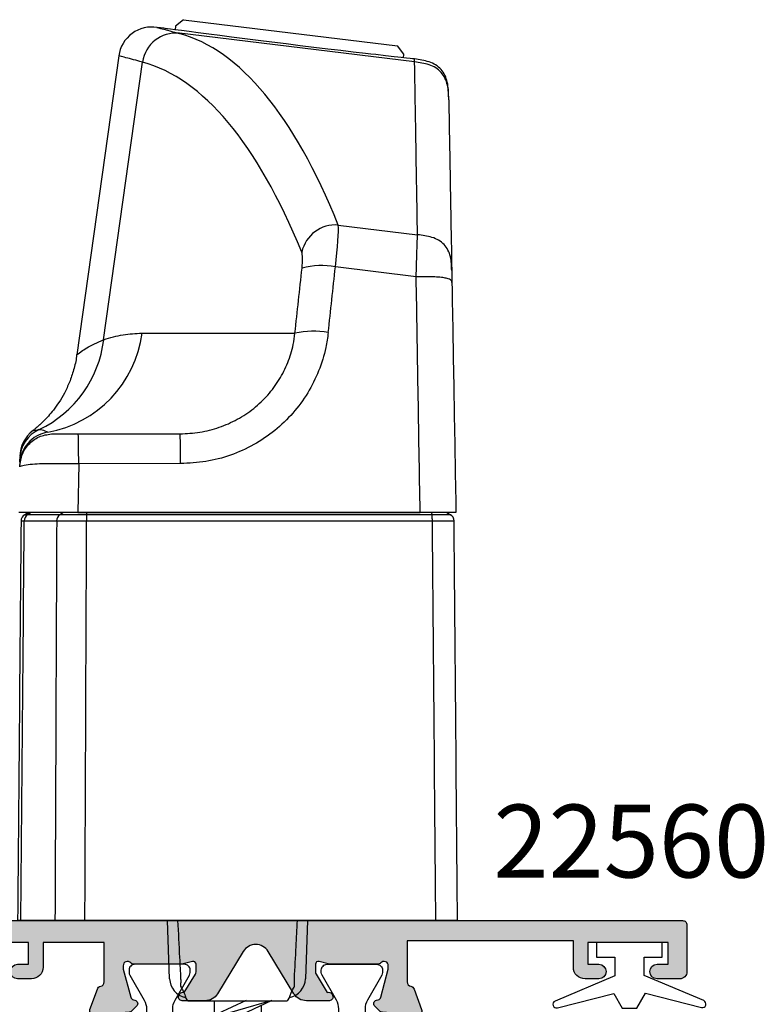
# Model space of a CAD drawing. Units: millimetres. Extents: x 2 to 375, y 52 to 504.
# Drawn here: x 322 to 374, y 99 to 167 of the extents above; entities that cross this region are included whole.
import ezdxf

# ---------------------------------------------------------------- set-up
doc = ezdxf.new("R2010")
doc.units = ezdxf.units.MM
doc.layers.add('APL Hardware', color=8, linetype='Continuous', lineweight=15)
for name, color, linetype in [('APL Hatch', 253, 'Continuous'), ('APL Joinery', 2, 'Continuous'), ('APL Notes', 7, 'Continuous')]:
    doc.layers.add(name, color=color, linetype=linetype)
doc.styles.add('Notes 1-2', font='txt', dxfattribs={"height": 5})

# ---------------------------------------------------------------- blocks, each defined once
blk = doc.blocks.new('A$Ccc3b7c9e')
at = {"layer": 'APL Hardware', "linetype": 'Continuous', "lineweight": 25}
for p, q in [((33.689, 27.853), (33.944, 28)), ((33.944, 28), (33.689, 27.853)), ((33.89, 27.848), (33.689, 27.853)), ((33.689, 27.853), (33.689, 27.853)), ((34.137, 28), (33.89, 27.848)), ((33.897, 27.848), (33.89, 27.848)), ((36.11, 27.848), (33.897, 27.848)), ((34.137, 28), (33.944, 28)), ((36.358, 28), (34.137, 28)), ((36.358, 28), (36.11, 27.848)), ((36.121, 27.848), (36.11, 27.848)), ((37.938, 28), (37.941, 27.836)), ((45.595, 28), (37.94, 28)), ((61.633, 27.836), (37.941, 27.836)), ((61.617, 28), (45.595, 28)), ((61.528, 28), (61.498, 28)), ((61.617, 28), (61.633, 27.836)), ((62.656, 28.002), (62.656, 28)), ((62.656, 28), (62.911, 27.853)), ((33.439, 27.424), (33.654, 27.426)), ((33.654, 27.426), (33.662, 27.426)), ((35.875, 27.426), (35.886, 27.426)), ((37.94, 27.432), (61.647, 27.432)), ((61.647, 27.432), (61.65, 27.432)), ((63.161, 27.424), (63.161, 27.424)), ((63.4, 0), (33.2, 0))]:
    blk.add_line(p, q, dxfattribs=at)
at = {"layer": 'APL Hardware', "linetype": 'Continuous', "lineweight": 25, "flags": 128}
blk.add_lwpolyline([(33.662, 27.426), (34.004, 27.426), (35.371, 27.426), (35.875, 27.426)], dxfattribs=at)
at = {"layer": 'APL Hardware', "linetype": 'Continuous', "lineweight": 25}
for centre, radius, start, end in [((33.939, 27.42), 0.5, 119.99766, 179.50037), ((33.939, 27.42), 0.5, 120, 179.5), ((34.16, 27.42), 0.506, 122.25287, 179.24173), ((36.381, 27.421), 0.506, 122.38056, 179.35404), ((62.661, 27.42), 0.5, 0.5, 60)]:
    blk.add_arc(centre, radius, start, end, dxfattribs=at)
for points, knots in [([(34.138, 28), (34.108, 28), (34.047, 28), (33.967, 28), (33.953, 28), (33.945, 28)], [0, 0, 0, 0, 0.258561, 0.51715, 1, 1, 1, 1]), ([(37.941, 27.836), (37.941, 27.836), (37.913, 27.836), (37.635, 27.836), (37.207, 27.837), (36.711, 27.838), (36.348, 27.847), (36.21, 27.847), (36.121, 27.848)], [0, 0, 0, 0, 0.000024, 0.034489, 0.341194, 0.516737, 0.689629, 1, 1, 1, 1]), ([(37.938, 28), (37.779, 28), (37.493, 28), (37.106, 28), (36.781, 28), (36.533, 28), (36.421, 28), (36.358, 28)], [0, 0, 0, 0, 0.223856, 0.401189, 0.545639, 0.74335, 1, 1, 1, 1]), ([(37.94, 28), (37.749, 28), (37.439, 28), (37.015, 28), (36.695, 28), (36.5, 28), (36.403, 28), (36.36, 28)], [0, 0, 0, 0, 0.268945, 0.435241, 0.603552, 0.823661, 1, 1, 1, 1]), ([(37.941, 27.836), (37.941, 27.813), (37.941, 27.767), (37.941, 27.668), (37.941, 27.555), (37.94, 27.473), (37.94, 27.432)], [0, 0, 0, 0, 0.249977, 0.500014, 0.749992, 1, 1, 1, 1]), ([(62.656, 28), (62.656, 28), (62.656, 28), (62.614, 28), (62.539, 28), (62.41, 28), (62.216, 28), (61.945, 28), (61.736, 28), (61.617, 28)], [0, 0, 0, 0, 0.191406, 0.334833, 0.448052, 0.539102, 0.651922, 0.801632, 1, 1, 1, 1]), ([(62.911, 27.853), (62.91, 27.851), (62.908, 27.85), (62.81, 27.847), (62.67, 27.839), (62.434, 27.838), (62.079, 27.835), (61.796, 27.836), (61.633, 27.836)], [0, 0, 0, 0, 0.249187, 0.378367, 0.494519, 0.611034, 0.774809, 1, 1, 1, 1]), ([(61.636, 27.836), (61.638, 27.813), (61.642, 27.767), (61.646, 27.668), (61.649, 27.555), (61.65, 27.473), (61.65, 27.432)], [0, 0, 0, 0, 0.25, 0.499976, 0.749982, 1, 1, 1, 1]), ([(62.427, 28), (62.41, 28), (62.374, 28), (62.315, 28), (62.254, 28), (62.191, 28), (62.148, 28), (62.127, 28)], [0, 0, 0, 0, 0.2068883, 0.4137818, 0.6206933, 0.8093764, 1, 1, 1, 1]), ([(62.911, 27.853), (62.911, 27.853), (62.911, 27.853), (62.911, 27.853), (62.911, 27.853)], [0, 0, 0, 0, 0.001765, 1, 1, 1, 1]), ([(33.439, 27.424), (33.4, 22.946), (33.32, 13.808), (33.241, 4.663), (33.2, 0)], [0, 0, 0, 0, 0.4901034, 1, 1, 1, 1]), ([(33.423, 0), (33.464, 4.673), (33.544, 13.819), (33.623, 22.957), (33.662, 27.426)], [0, 0, 0, 0, 0.510965, 1, 1, 1, 1]), ([(35.886, 27.426), (35.866, 22.843), (35.827, 13.706), (35.787, 4.559), (35.767, 0)], [0, 0, 0, 0, 0.501647, 1, 1, 1, 1]), ([(35.886, 27.426), (35.886, 27.426), (35.981, 27.426), (36.14, 27.429), (36.556, 27.43), (37.152, 27.434), (37.639, 27.432), (37.94, 27.432), (37.94, 27.432)], [0, 0, 0, 0, 0.0000232, 0.2972398, 0.4800725, 0.6703464, 0.9999783, 1, 1, 1, 1]), ([(37.822, 0), (37.842, 4.574), (37.883, 13.723), (37.921, 22.862), (37.94, 27.432)], [0, 0, 0, 0, 0.4999999, 1, 1, 1, 1]), ([(61.65, 27.432), (61.65, 27.432), (61.824, 27.432), (62.144, 27.431), (62.563, 27.434), (62.866, 27.429), (63.042, 27.429), (63.155, 27.424), (63.161, 27.424), (63.161, 27.424), (63.161, 27.424)], [0, 0, 0, 0, 0.000023, 0.204981, 0.375016, 0.511, 0.641402, 0.770646, 0.999977, 1, 1, 1, 1]), ([(61.65, 27.432), (61.69, 22.859), (61.77, 13.72), (61.85, 4.571), (61.889, 0)], [0, 0, 0, 0, 0.5003512, 1, 1, 1, 1]), ([(63.4, 0), (63.36, 4.573), (63.28, 13.719), (63.201, 22.856), (63.161, 27.424)], [0, 0, 0, 0, 0.500001, 1, 1, 1, 1])]:
    blk.add_open_spline(points, degree=3, knots=knots, dxfattribs=at)
at = {"layer": 'APL Joinery', "color": 8, "linetype": 'Continuous'}
for p, q in [((44.597, 61.818), (44.04, 61.383)), ((44.597, 61.818), (59.286, 60.015)), ((43.25, 61.234), (42.794, 61.29)), ((44.04, 61.383), (44.009, 61.132)), ((44.127, 60.927), (44.302, 60.879)), ((60.455, 58.922), (44.127, 60.927)), ((59.722, 59.458), (59.286, 60.015)), ((59.691, 59.206), (59.722, 59.458)), ((40.145, 59.337), (37.262, 38.824)), ((39.11, 39.859), (41.782, 58.913)), ((41.782, 58.913), (41.603, 58.96)), ((60.455, 58.922), (60.451, 59.122)), ((55.212, 47.73), (60.653, 47.062)), ((60.564, 44.175), (55.017, 44.856)), ((41.742, 40.305), (52.241, 40.305)), ((37.365, 33.402), (44.354, 33.402)), ((37.396, 31.349), (37.331, 28)), ((44.385, 31.357), (37.396, 31.349)), ((37.331, 28), (60.834, 28)), ((43.639, -3.986), (43.5, 0)), ((53.1, 0), (52.961, -3.986)), ((44.884, -5.5), (44.73, -5.262)), ((51.87, -5.262), (51.716, -5.5)), ((44.884, -5.5), (48.3, -5.5)), ((48.3, -5.5), (51.716, -5.5))]:
    blk.add_line(p, q, dxfattribs=at)
at = {"layer": 'APL Joinery', "color": 8, "linetype": 'Continuous', "flags": 128}
blk.add_lwpolyline([(60.451, 59.122), (60.45, 59.122), (60.417, 59.126), (60.315, 59.137), (60.147, 59.156), (59.905, 59.183), (59.522, 59.225), (59.293, 59.251), (59.046, 59.279), (58.449, 59.346), (57.798, 59.42), (57.442, 59.461), (57.074, 59.503), (56.243, 59.6), (55.397, 59.699), (54.954, 59.751), (54.508, 59.804), (53.538, 59.92), (52.595, 60.034), (52.116, 60.093), (51.643, 60.151), (50.645, 60.274), (49.714, 60.391), (48.808, 60.506), (47.896, 60.622), (47.079, 60.727), (46.321, 60.826), (45.596, 60.921), (44.984, 61.002), (44.456, 61.072), (43.998, 61.133), (43.707, 61.172), (43.486, 61.202), (43.333, 61.223), (43.25, 61.234), (43.25, 61.234)], dxfattribs=at)
at = {"layer": 'APL Joinery', "color": 8, "linetype": 'Continuous'}
for centre, radius, start, end in [((42.423, 59.018), 2.3, 80.72242, 172.02192), ((44.054, 58.599), 2.293, 83.80591, 172.14754), ((55.032, 45.354), 2.383, 85.66191, 167.44384), ((54.054, 39.848), 5.1, 79.10445, 105.0481), ((33.871, 41.328), 7.938, 280.15064, 352.59439), ((53.477, 34.781), 5.661, 79.34088, 102.60789), ((31.33, 40.779), 7.835, 295.37357, 353.25742), ((35.647, 31.246), 2.299, 99.44747, 178.98923), ((35.654, 31.614), 2.299, 114.86205, 178.99661), ((35.658, 31.802), 2.3, 127.21855, 178.99676), ((8.651, 31.831), 35.738, 359.23958, 2.51829), ((45, -3.938), 1.362, 182, 258.56391), ((51.6, -3.938), 1.362, 281.37941, 358)]:
    blk.add_arc(centre, radius, start, end, dxfattribs=at)
for centre, major_axis, ratio, start_param, end_param in [((8.793, -182.545), (34.43, 243.649), 0.184337, 5.975373, 6.258924), ((6.554, -182.229), (34.152, 241.366), 0.186075, 5.975439, 6.25899), ((54.68, 44.247), (0.476, 3.669), 0.070427, 4.888242, 5.972492), ((52.441, 44.562), (0.196, 1.386), 0.186075, 4.891189, 5.975439), ((4.774, 9.788), (32.58, 230.253), 0.186075, 4.871591, 4.891189), ((7.013, 9.473), (32.857, 232.536), 0.184254, 4.871522, 4.89112)]:
    blk.add_ellipse(centre, major_axis=major_axis, ratio=ratio, start_param=start_param, end_param=end_param, dxfattribs=at)
for points, knots in [([(42.792, 61.278), (42.774, 61.282), (42.717, 61.298), (43.248, 61.157), (43.906, 60.984), (44.127, 60.927)], [0, 0, 0, 0, 0.237284, 0.744887, 1, 1, 1, 1]), ([(41.603, 58.96), (41.21, 59.062), (40.419, 59.267), (40.031, 59.368), (40.152, 59.337), (40.155, 59.336)], [0, 0, 0, 0, 0.490949, 0.987041, 1, 1, 1, 1]), ([(62.793, 56.521), (62.783, 56.86), (62.769, 57.367), (62.558, 58.005), (62.289, 58.422), (61.903, 58.733), (61.29, 59.009), (60.787, 59.077), (60.451, 59.122)], [0, 0, 0, 0, 0.253245, 0.379075, 0.5, 0.620925, 0.746755, 1, 1, 1, 1]), ([(60.653, 47.062), (60.63, 48.453), (60.583, 51.231), (60.531, 54.381), (60.492, 56.754), (60.464, 58.352), (60.458, 58.732), (60.455, 58.922)], [0, 0, 0, 0, 0.201381, 0.402059, 0.602047, 0.801356, 1, 1, 1, 1]), ([(62.797, 56.322), (62.787, 56.66), (62.772, 57.168), (62.562, 57.805), (62.292, 58.222), (61.906, 58.533), (61.294, 58.809), (60.791, 58.877), (60.455, 58.922)], [0, 0, 0, 0, 0.253246, 0.379075, 0.5, 0.620925, 0.746754, 1, 1, 1, 1]), ([(62.797, 56.322), (62.8, 56.132), (62.807, 55.754), (62.834, 54.162), (62.876, 51.809), (62.93, 48.698), (62.978, 45.964), (63.001, 44.598)], [0, 0, 0, 0, 0.19991, 0.399908, 0.599854, 0.799934, 1, 1, 1, 1]), ([(60.564, 44.175), (60.574, 44.525), (60.594, 45.172), (60.619, 46.013), (60.641, 46.68), (60.649, 46.937), (60.653, 47.062)], [0, 0, 0, 0, 0.269321, 0.496663, 0.755141, 1, 1, 1, 1]), ([(63.001, 44.598), (62.992, 44.921), (62.978, 45.404), (62.766, 46.011), (62.496, 46.407), (62.109, 46.701), (61.494, 46.961), (60.99, 47.021), (60.653, 47.062)], [0, 0, 0, 0, 0.253367, 0.379176, 0.500001, 0.620811, 0.74659, 1, 1, 1, 1]), ([(63.001, 44.598), (63.002, 44.566), (63.003, 44.502), (63.006, 44.319), (63.01, 44.082), (63.014, 43.884), (63.016, 43.785)], [0, 0, 0, 0, 0.241076, 0.481507, 0.740109, 1, 1, 1, 1]), ([(63.016, 43.785), (63.01, 43.845), (63.002, 43.935), (62.782, 44.044), (62.496, 44.111), (62.085, 44.155), (61.437, 44.184), (60.914, 44.179), (60.564, 44.175)], [0, 0, 0, 0, 0.255319, 0.380717, 0.5, 0.619281, 0.744674, 1, 1, 1, 1]), ([(60.834, 28), (60.787, 30.815), (60.697, 36.226), (60.607, 41.597), (60.564, 44.175)], [0, 0, 0, 0, 0.520213, 1, 1, 1, 1]), ([(63.016, 43.785), (63.061, 41.163), (63.153, 35.921), (63.245, 30.64), (63.291, 28)], [0, 0, 0, 0, 0.499977, 1, 1, 1, 1]), ([(39.11, 39.859), (39.556, 39.992), (40.449, 40.256), (41.311, 40.289), (41.742, 40.305)], [0, 0, 0, 0, 0.499698, 1, 1, 1, 1]), ([(44.354, 33.402), (44.809, 33.423), (45.72, 33.467), (47.05, 33.813), (48.301, 34.363), (49.432, 35.113), (50.404, 36.04), (51.195, 37.102), (51.778, 38.276), (52.114, 39.358), (52.206, 40.044), (52.241, 40.305)], [0, 0, 0, 0, 0.118292, 0.236563, 0.354429, 0.472272, 0.587758, 0.703235, 0.816881, 0.93054, 1, 1, 1, 1]), ([(54.524, 40.343), (54.476, 40.005), (54.349, 39.111), (53.908, 37.704), (53.153, 36.179), (52.134, 34.798), (50.885, 33.592), (49.435, 32.616), (47.834, 31.897), (46.133, 31.445), (44.968, 31.386), (44.385, 31.357)], [0, 0, 0, 0, 0.069659, 0.183921, 0.298172, 0.414154, 0.530136, 0.647803, 0.765477, 0.882734, 1, 1, 1, 1]), ([(37.262, 38.824), (37.262, 38.824), (37.198, 38.775), (37.508, 39.015), (38.215, 39.481), (38.893, 39.768), (39.11, 39.859)], [0, 0, 0, 0, 0.000001, 0.402531, 0.808619, 1, 1, 1, 1]), ([(37.256, 38.821), (37.252, 38.782), (37.222, 38.43), (37.06, 37.797), (36.783, 36.959), (36.437, 36.218), (36.063, 35.582), (35.688, 35.056), (35.346, 34.644), (35.069, 34.35), (34.886, 34.17), (34.789, 34.079), (34.753, 34.046), (34.73, 34.025), (34.706, 34.003), (34.672, 33.972), (34.613, 33.92), (34.487, 33.812), (34.372, 33.718), (34.319, 33.681), (34.311, 33.676)], [0, 0, 0, 0, 0.01018, 0.09228, 0.1693, 0.240561, 0.305123, 0.361737, 0.408846, 0.444725, 0.467257, 0.475619, 0.48037, 0.484941, 0.492146, 0.508064, 0.553922, 0.665682, 0.947643, 1, 1, 1, 1]), ([(34.304, 33.64), (34.298, 33.638), (34.245, 33.625), (34.259, 33.627), (34.271, 33.629)], [0, 0, 0, 0, 0.120325, 1, 1, 1, 1]), ([(34.271, 33.629), (34.264, 33.627), (34.228, 33.616), (34.481, 33.662), (34.687, 33.7)], [0, 0, 0, 0, 0.1851, 1, 1, 1, 1]), ([(34.687, 33.7), (34.754, 33.693), (34.953, 33.673), (35.144, 33.577), (35.27, 33.514)], [0, 0, 0, 0, 0.338177, 1, 1, 1, 1]), ([(35.646, 33.402), (35.646, 33.402), (35.646, 33.402), (35.75, 33.402), (35.86, 33.402), (36.063, 33.402), (36.553, 33.402), (37.035, 33.402), (37.365, 33.402)], [0, 0, 0, 0, 0.3214704, 0.483336, 0.5018847, 0.5367243, 0.6825497, 1, 1, 1, 1]), ([(37.395, 31.349), (37.395, 31.349), (36.959, 31.348), (36.168, 31.353), (35.133, 31.351), (34.313, 31.321), (33.675, 31.241), (33.359, 31.171), (33.346, 31.142), (33.346, 31.142), (33.346, 31.142)], [0, 0, 0, 0, 0.000009, 0.195103, 0.352893, 0.469937, 0.611009, 0.802464, 0.999991, 1, 1, 1, 1]), ([(33.352, 31.473), (33.352, 31.504), (33.353, 31.572), (33.354, 31.625), (33.355, 31.654)], [0, 0, 0, 0, 0.457206, 1, 1, 1, 1]), ([(37.331, 28), (36.77, 28), (35.911, 28), (34.835, 28), (34.146, 28), (33.666, 28), (33.309, 28), (33.298, 28), (33.291, 28)], [0, 0, 0, 0, 0.249263, 0.381397, 0.499301, 0.617196, 0.749745, 1, 1, 1, 1]), ([(63.291, 28), (63.287, 28), (63.281, 28), (63.067, 28), (62.778, 28), (62.362, 28), (61.706, 28), (61.179, 28), (60.834, 28)], [0, 0, 0, 0, 0.249371, 0.381521, 0.499443, 0.617613, 0.749864, 1, 1, 1, 1]), ([(44.189, 0), (44.233, -0.841), (44.302, -2.17), (44.37, -3.498), (44.395, -3.986)], [0, 0, 0, 0, 0.632962, 1, 1, 1, 1]), ([(52.205, -3.986), (52.243, -3.252), (52.31, -1.924), (52.38, -0.595), (52.411, 0)], [0, 0, 0, 0, 0.552086, 1, 1, 1, 1]), ([(44.395, -3.986), (44.397, -4.1), (44.401, -4.282), (44.386, -4.442), (44.38, -4.501)], [0, 0, 0, 0, 0.62983, 1, 1, 1, 1]), ([(52.22, -4.501), (52.211, -4.398), (52.197, -4.234), (52.203, -4.053), (52.205, -3.986)], [0, 0, 0, 0, 0.630148, 1, 1, 1, 1]), ([(44.38, -4.501), (44.433, -4.589), (44.537, -4.765), (44.642, -4.998), (44.707, -5.173), (44.737, -5.271), (44.734, -5.262), (44.733, -5.259)], [0, 0, 0, 0, 0.20983, 0.419389, 0.633278, 0.87208, 1, 1, 1, 1]), ([(51.867, -5.259), (51.866, -5.262), (51.863, -5.271), (51.9, -5.148), (51.989, -4.921), (52.109, -4.682), (52.194, -4.543), (52.22, -4.501)], [0, 0, 0, 0, 0.133892, 0.405405, 0.666653, 0.899618, 1, 1, 1, 1])]:
    blk.add_open_spline(points, degree=3, knots=knots, dxfattribs=at)
for points in [[(33.346, 31.142), (33.385, 31.439), (33.463, 32.034), (33.997, 32.78), (34.751, 33.3), (35.348, 33.368), (35.646, 33.402)], [(37.395, 31.349), (37.395, 31.625), (37.393, 32.176), (37.386, 32.848), (37.376, 33.312), (37.369, 33.372), (37.365, 33.402)], [(33.2, 0), (33.2, 0), (33.274, 0), (33.423, 0)]]:
    blk.add_open_spline(points, degree=3, dxfattribs=at)
blk = doc.blocks.new('Thread')
at = {"layer": 'APL Joinery', "color": 8}
for p, q in [((410.146, 161.152), (405.426, 159.779)), ((408.371, 161.152), (405.426, 159.779)), ((406.176, 161.152), (406.176, 160.128)), ((410.146, 161.152), (406.176, 159.301)), ((409.396, 160.802), (409.396, 159.63)), ((405.426, 159.779), (406.176, 159.301)), ((409.396, 159.63), (405.426, 157.779)), ((409.396, 159.63), (410.146, 159.152)), ((410.146, 159.152), (405.426, 157.779)), ((406.176, 159.301), (406.176, 158.128)), ((410.146, 159.152), (406.176, 157.301)), ((409.396, 158.802), (409.396, 157.63)), ((405.426, 157.779), (406.176, 157.301)), ((409.396, 157.63), (405.426, 155.779)), ((409.396, 157.63), (410.146, 157.152)), ((410.146, 157.152), (405.426, 155.779)), ((406.176, 157.301), (406.176, 156.128)), ((410.146, 157.152), (406.176, 155.301)), ((409.396, 156.802), (409.396, 155.63)), ((405.426, 155.779), (406.176, 155.301)), ((409.396, 155.63), (405.426, 153.779)), ((409.396, 155.63), (410.146, 155.152)), ((410.146, 155.152), (405.426, 153.779)), ((406.176, 155.301), (406.176, 154.128)), ((410.146, 155.152), (406.176, 153.301)), ((409.396, 154.802), (409.396, 153.63)), ((405.426, 153.779), (406.176, 153.301)), ((409.396, 153.63), (405.426, 151.779)), ((409.396, 153.63), (410.146, 153.152)), ((410.146, 153.152), (405.426, 151.779)), ((406.176, 153.301), (406.176, 152.128)), ((410.146, 153.152), (406.176, 151.301)), ((409.396, 152.802), (409.396, 151.63)), ((405.426, 151.779), (406.176, 151.301)), ((409.396, 151.63), (405.426, 149.779)), ((409.396, 151.63), (410.146, 151.152)), ((410.146, 151.152), (405.426, 149.779)), ((406.176, 151.301), (406.176, 150.128)), ((410.146, 151.152), (406.176, 149.301)), ((409.396, 150.802), (409.396, 149.63)), ((405.426, 149.779), (406.176, 149.301)), ((409.396, 149.63), (405.426, 147.779)), ((409.396, 149.63), (410.146, 149.152)), ((410.146, 149.152), (405.426, 147.779)), ((406.176, 149.301), (406.176, 148.128)), ((410.146, 149.152), (406.176, 147.301)), ((409.396, 148.802), (409.396, 147.63)), ((405.426, 147.779), (406.176, 147.301)), ((409.396, 147.63), (405.426, 145.779)), ((406.176, 147.301), (406.176, 146.128)), ((409.396, 147.63), (410.146, 147.152)), ((410.146, 147.152), (405.426, 145.779)), ((410.146, 147.152), (406.176, 145.301)), ((409.396, 146.802), (409.396, 145.63)), ((405.426, 145.779), (406.176, 145.301)), ((409.396, 145.63), (405.426, 143.779)), ((406.176, 145.301), (406.176, 144.128)), ((409.396, 145.63), (410.146, 145.152)), ((410.146, 145.152), (405.426, 143.779)), ((410.146, 145.152), (406.176, 143.301)), ((409.396, 144.802), (409.396, 143.63)), ((405.426, 143.779), (406.176, 143.301)), ((409.396, 143.63), (405.426, 141.779)), ((406.176, 143.301), (406.176, 142.128)), ((409.396, 143.63), (410.146, 143.152)), ((410.146, 143.152), (405.426, 141.779)), ((410.146, 143.152), (406.176, 141.301)), ((409.396, 142.802), (409.396, 141.63)), ((405.426, 141.779), (406.176, 141.301)), ((409.396, 141.63), (405.426, 139.779)), ((406.176, 141.301), (406.176, 140.128)), ((409.396, 141.63), (410.146, 141.152)), ((410.146, 141.152), (405.426, 139.779)), ((410.146, 141.152), (406.176, 139.301)), ((409.396, 140.802), (409.396, 139.63)), ((405.426, 139.779), (406.176, 139.301)), ((409.396, 139.63), (405.777, 137.942)), ((406.176, 139.301), (406.527, 138.292)), ((406.176, 139.301), (406.527, 138.292)), ((409.396, 139.63), (410.146, 139.152)), ((410.146, 139.152), (405.777, 137.942)), ((410.146, 139.152), (406.774, 137.58)), ((408.63, 137.273), (409.079, 138.655)), ((405.777, 137.942), (406.774, 137.58)), ((406.774, 137.58), (407.786, 134.673)), ((408.63, 137.273), (407.505, 136.748)), ((408.63, 137.273), (409.38, 136.795)), ((409.38, 136.795), (407.505, 136.748)), ((407.505, 136.748), (408.255, 136.271)), ((409.38, 136.795), (408.255, 136.271)), ((407.786, 134.673), (408.314, 136.298))]:
    blk.add_line(p, q, dxfattribs=at)
blk = doc.blocks.new('19458')
at = {"layer": 'APL Hatch'}
h = blk.add_hatch(color=256, dxfattribs=at)
h.dxf.hatch_style = 1
h.paths.add_polyline_path([(55, 43.7, 0.414214), (54.7, 44), (3.3, 44, 0.414214), (3, 43.7), (3, 40.5, 0.414214), (3.5, 40), (5.05, 40, 1), (5.05, 41), (4.3, 41), (4.3, 42.5), (9.8, 42.5), (9.8, 41), (9.05, 41, 1), (9.05, 40), (10, 40, 0.414214), (10.8, 40.8), (10.8, 42.5), (15, 42.5), (15, 39.79, -0.361398), (14.755, 39.495, 0.265514), (14.528, 39.303), (14.018, 37.903, 0.548619), (14.326, 37.501), (16.711, 37.71, 0.176327), (16.897, 37.796), (17.223, 38.123, 0.703671), (17.056, 38.563, -0.329769), (16.823, 38.748), (16.31, 40.662, -0.065543), (16.3, 40.739), (16.3, 40.9, -0.6885), (16.824, 41.1, 0.213422), (17.047, 41), (20.262, 41, 0.063254), (20.337, 41.01), (21.05, 41.194, -0.490314), (21.3, 41), (21.3, 40.484, -0.137872), (21.256, 40.328), (20.488, 39.069, 0.419122), (20.164, 38.92, 0.655235), (20.347, 38.5), (21.922, 38.5, 0.261413), (22.776, 38.979), (24.546, 41.88, -0.561174), (26.254, 41.88), (28.024, 38.979, 0.261413), (28.878, 38.5), (30.453, 38.5, 0.655235), (30.636, 38.92, 0.419122), (30.312, 39.069), (29.544, 40.328, -0.137872), (29.5, 40.484), (29.5, 41, -0.490314), (29.75, 41.194), (30.463, 41.01, 0.063254), (30.538, 41), (33.753, 41, 0.213422), (33.976, 41.1, -0.6885), (34.5, 40.9), (34.5, 40.739, -0.065543), (34.49, 40.662), (33.977, 38.748, -0.267949), (33.8, 38.571), (33.689, 38.541, 0.57735), (33.577, 38.123), (33.903, 37.796, 0.176327), (34.089, 37.71), (36.474, 37.501, 0.548619), (36.782, 37.903), (36.272, 39.303, 0.265514), (36.045, 39.495, -0.361398), (35.8, 39.79), (35.8, 42.6), (47.2, 42.6), (47.2, 40.8, 0.414214), (48, 40), (48.95, 40, 1), (48.95, 41), (48.2, 41), (48.2, 42.5), (53.7, 42.5), (53.7, 41), (52.95, 41, 1), (52.95, 40), (54.5, 40, 0.414214), (55, 40.5)])
at = {"layer": 'APL Joinery', "ltscale": 0.2}
blk.add_lwpolyline([(34.5, 40.9, 0.6885), (33.976, 41.1, -0.213422), (33.753, 41), (30.538, 41, -0.063254), (30.463, 41.01), (29.75, 41.194, 0.490314), (29.5, 41), (29.5, 40.484, 0.137872), (29.544, 40.328), (30.312, 39.069, -0.361115), (30.615, 38.966), (30.667, 38.88, -0.585524), (30.453, 38.5), (28.878, 38.5, -0.261413), (28.024, 38.979), (26.254, 41.88, 0.561174), (24.546, 41.88), (22.776, 38.979, -0.261413), (21.922, 38.5), (20.347, 38.5, -0.585524), (20.133, 38.88), (20.185, 38.966, -0.361115), (20.488, 39.069), (21.256, 40.328, 0.137872), (21.3, 40.484), (21.3, 41, 0.490314), (21.05, 41.194), (20.337, 41.01, -0.063254), (20.262, 41), (17.047, 41, -0.213422), (16.824, 41.1, 0.6885), (16.3, 40.9), (16.3, 40.739, 0.065543), (16.31, 40.662), (16.823, 38.748, 0.267949), (17, 38.571), (17.111, 38.541, -0.57735), (17.223, 38.123), (16.897, 37.796, -0.176327), (16.711, 37.71), (14.326, 37.501, -0.548619), (14.018, 37.903), (14.528, 39.303, -0.265514), (14.755, 39.495, 0.361398), (15, 39.79), (15, 42.5), (10.8, 42.5), (10.8, 40.8, -0.414214), (10, 40), (9.05, 40, -1), (9.05, 41), (9.8, 41), (9.8, 42.5), (4.3, 42.5), (4.3, 41), (5.05, 41, -1), (5.05, 40), (3.5, 40, -0.414214), (3, 40.5), (3, 43.7, -0.414214), (3.3, 44), (54.7, 44, -0.414214), (55, 43.7), (55, 40.5, -0.414214), (54.5, 40), (52.95, 40, -1), (52.95, 41), (53.7, 41), (53.7, 42.5), (48.2, 42.5), (48.2, 41), (48.95, 41, -1), (48.95, 40), (48, 40, -0.414214), (47.2, 40.8), (47.2, 42.6), (35.8, 42.6), (35.8, 39.79, 0.361398), (36.045, 39.495, -0.265514), (36.272, 39.303), (36.782, 37.903, -0.548619), (36.474, 37.501), (34.089, 37.71, -0.176327), (33.903, 37.796), (33.577, 38.123, -0.57735), (33.689, 38.541), (33.8, 38.571, 0.267949), (33.977, 38.748), (34.49, 40.662, 0.065543), (34.5, 40.739)], format="xyb", close=True, dxfattribs=at)
blk = doc.blocks.new('19457')
at = {"layer": 'APL Hatch'}
h = blk.add_hatch(color=256, dxfattribs=at)
h.dxf.hatch_style = 1
h.paths.add_polyline_path([(35.8, 26.21, -0.361398), (36.045, 26.505, 0.265514), (36.272, 26.697), (36.782, 28.097, 0.548619), (36.474, 28.499), (34.089, 28.29, 0.176327), (33.903, 28.204), (33.577, 27.877, 0.703671), (33.744, 27.437, -0.329769), (33.977, 27.252), (34.5, 25.3), (34.5, 25.1, -0.6885), (33.976, 24.9, 0.213422), (33.753, 25), (30.538, 25, 0.063254), (30.463, 24.99), (29.75, 24.806, -0.490314), (29.5, 25), (29.5, 25.516, -0.137872), (29.544, 25.672), (30.312, 26.931, 0.361115), (30.615, 27.034, 0.842554), (30.453, 27.5), (20.347, 27.5, 0.585524), (20.133, 27.12, 0.50314), (20.488, 26.931), (21.256, 25.672, -0.137872), (21.3, 25.516), (21.3, 25, -0.490314), (21.05, 24.806), (20.337, 24.99, 0.063254), (20.262, 25), (17.047, 25, 0.213422), (16.824, 24.9, -0.6885), (16.3, 25.1), (16.3, 25.3), (16.823, 27.252, -0.267949), (17, 27.429), (17.111, 27.459, 0.57735), (17.223, 27.877), (16.897, 28.204, 0.176327), (16.711, 28.29), (14.326, 28.499, 0.548619), (14.018, 28.097), (14.528, 26.697, 0.265514), (14.755, 26.505, -0.361398), (15, 26.21), (15, 1.5), (10.8, 1.5), (10.8, 3.2, 0.414214), (10, 4), (9.05, 4, 1), (9.05, 3), (9.8, 3), (9.8, 1.5), (4.3, 1.5), (4.3, 3), (5.05, 3, 1), (5.05, 4), (3.5, 4, 0.414214), (3, 3.5), (3, 0.3, 0.414214), (3.3, 0), (35.7, 0, 0.414214), (36, 0.3), (36, 2.376, 0.198912), (35.912, 2.588), (35.088, 3.412, 0.198912), (34.876, 3.5), (34.3, 3.5, 0.414214), (34, 3.2), (34, 1.5), (30, 1.5), (30, 15), (30.7, 15, 0.414214), (31, 15.3), (31, 18.7, 0.414214), (30.7, 19), (30, 19), (30, 23), (34, 23), (34, 17.8, 0.414214), (34.3, 17.5), (34.876, 17.5, 0.198912), (35.088, 17.588), (35.712, 18.212, 0.198912), (35.8, 18.424)])
h.paths.add_polyline_path([(16.5, 23.2), (22.1, 23.2, 0.414214), (23.1, 24.2), (23.1, 26), (27.6, 26), (27.6, 24.4), (28, 24), (27.6, 23.6), (27.6, 23.3, 0.414214), (27.9, 23), (28.6, 23), (28.6, 19.4), (29, 19), (28.6, 18.6), (28.6, 1.5), (16.5, 1.5)], flags=16)
at = {"layer": 'APL Joinery', "ltscale": 0.2}
for points in [[(36.782, 28.097), (36.272, 26.697, -0.265514), (36.045, 26.505, 0.361398), (35.8, 26.21), (35.8, 18.424, -0.198912), (35.712, 18.212), (35.088, 17.588, -0.198912), (34.876, 17.5), (34.3, 17.5, -0.414214), (34, 17.8), (34, 23), (30, 23), (30, 19), (30.7, 19, -0.414214), (31, 18.7), (31, 15.3, -0.414214), (30.7, 15), (30, 15), (30, 1.5), (34, 1.5), (34, 3.2, -0.414214), (34.3, 3.5), (34.876, 3.5, -0.198912), (35.088, 3.412), (35.912, 2.588, -0.198912), (36, 2.376), (36, 0.3, -0.414214), (35.7, 0), (3.3, 0, -0.414214), (3, 0.3), (3, 3.5, -0.414214), (3.5, 4), (5.05, 4, -1), (5.05, 3), (4.3, 3), (4.3, 1.5), (9.8, 1.5), (9.8, 3), (9.05, 3, -1), (9.05, 4), (10, 4, -0.414214), (10.8, 3.2), (10.8, 1.5), (15, 1.5), (15, 26.21, 0.361398), (14.755, 26.505, -0.265514), (14.528, 26.697), (14.018, 28.097, -0.548619), (14.326, 28.499), (16.711, 28.29, -0.176327), (16.897, 28.204), (17.223, 27.877, -0.57735), (17.111, 27.459), (17, 27.429, 0.267949), (16.823, 27.252), (16.31, 25.338, 0.065543), (16.3, 25.261), (16.3, 25.1, 0.6885), (16.824, 24.9, -0.213422), (17.047, 25), (20.262, 25, -0.063254), (20.337, 24.99), (21.05, 24.806, 0.490314), (21.3, 25), (21.3, 25.516, 0.137872), (21.256, 25.672), (20.488, 26.931, -0.361115), (20.185, 27.034), (20.133, 27.12, -0.585524), (20.347, 27.5), (30.453, 27.5, -0.585524), (30.667, 27.12), (30.615, 27.034, -0.361115), (30.312, 26.931), (29.544, 25.672, 0.137872), (29.5, 25.516), (29.5, 25, 0.490314), (29.75, 24.806), (30.463, 24.99, -0.063254), (30.538, 25), (33.753, 25, -0.213422), (33.976, 24.9, 0.6885), (34.5, 25.1), (34.5, 25.261, 0.065543), (34.49, 25.338), (33.977, 27.252, 0.267949), (33.8, 27.429), (33.689, 27.459, -0.57735), (33.577, 27.877), (33.903, 28.204, -0.176327), (34.089, 28.29), (36.474, 28.499, -0.548619)], [(28.6, 19.4), (28.6, 23), (27.9, 23, -0.414214), (27.6, 23.3), (27.6, 23.6), (28, 24), (27.6, 24.4), (27.6, 26), (23.1, 26), (23.1, 24.2, -0.414214), (22.1, 23.2), (16.5, 23.2), (16.5, 1.5), (28.6, 1.5), (28.6, 18.6), (29, 19)]]:
    blk.add_lwpolyline(points, format="xyb", close=True, dxfattribs=at)
blk = doc.blocks.new('9100370')
at = {"layer": 'APL Joinery', "color": 8}
blk.add_lwpolyline([(3.061, 0.9, -0.131652), (2.461, 1.061), (0.754, 2.046, 0.131652), (0.554, 2.1), (0.4, 2.1, 0.414214), (0, 1.7), (0, -1.7, 0.414214), (0.4, -2.1), (0.554, -2.1, 0.131652), (0.754, -2.046), (2.461, -1.061, -0.131652), (3.061, -0.9), (3.933, -0.9, 0.305731), (5.046, -0.15), (5.813, 1.75, -0.305731), (6.184, 2), (9.816, 2, -0.305731), (10.187, 1.75), (10.954, -0.15, 0.305731), (12.067, -0.9), (12.939, -0.9, -0.131652), (13.539, -1.061), (15.246, -2.046, 0.131652), (15.446, -2.1), (15.6, -2.1, 0.414214), (16, -1.7), (16, 1.7, 0.414214), (15.6, 2.1), (15.446, 2.1, 0.131652), (15.246, 2.046), (13.539, 1.061, -0.131652), (12.939, 0.9), (12.762, 0.9, -0.305731), (12.484, 1.088), (11.489, 3.55, 0.305731), (11.118, 3.8), (4.882, 3.8, 0.305731), (4.511, 3.55), (3.516, 1.088, -0.305731), (3.238, 0.9)], format="xyb", close=True, dxfattribs=at)
blk.add_lwpolyline([(10.187, 1.75), (10.187, 1.75)], dxfattribs=at)
blk = doc.blocks.new('22560')
at = {"layer": 'APL Joinery'}
for name in ['19458', '19457']:
    blk.add_blockref(name, (0, 0), dxfattribs=at)
at = {"layer": 'APL Joinery', "rotation": 90}
blk.add_blockref('9100370', (18.8, 25), dxfattribs=at)
at = {"layer": 'APL Joinery', "xscale": -1, "rotation": 270}
blk.add_blockref('9100370', (32, 25), dxfattribs=at)
blk = doc.blocks.new('9010100', base_point=(-698.041, 103.924))
at = {"layer": 'APL Joinery', "color": 252}
blk.add_lwpolyline([(-697.041, 102.924), (-695.749, 102.924), (-694.023, 98.818, 0.929342), (-693.55, 98.977), (-694.544, 102.845), (-693.541, 103.424), (-693.541, 104.424), (-694.566, 105.016), (-693.577, 108.865, 0.929342), (-694.049, 109.025), (-695.774, 104.924), (-697.041, 104.924), (-697.041, 106.174), (-698.041, 106.174), (-698.041, 101.674), (-697.041, 101.674)], format="xyb", close=True, dxfattribs=at)

msp = doc.modelspace()

# ---------------------------------------------------------------- block references
at = {"layer": 'APL Joinery'}
for name, p in [('A$Ccc3b7c9e', (289.1, 104.962)), ('22560', (313.25, 60.962)), ('Thread', (-70.386, -61.682))]:
    msp.add_blockref(name, p, dxfattribs=at)
at = {"layer": 'APL Joinery', "rotation": 270}
msp.add_blockref('9010100', (364.3, 103.462), dxfattribs=at)

# ---------------------------------------------------------------- texts
at = {"layer": 'APL Notes', "style": 'Notes 1-2'}
msp.add_text('22560', height=5, dxfattribs=at).set_placement((354.964, 107.918))

doc.saveas('drawing.dxf')
